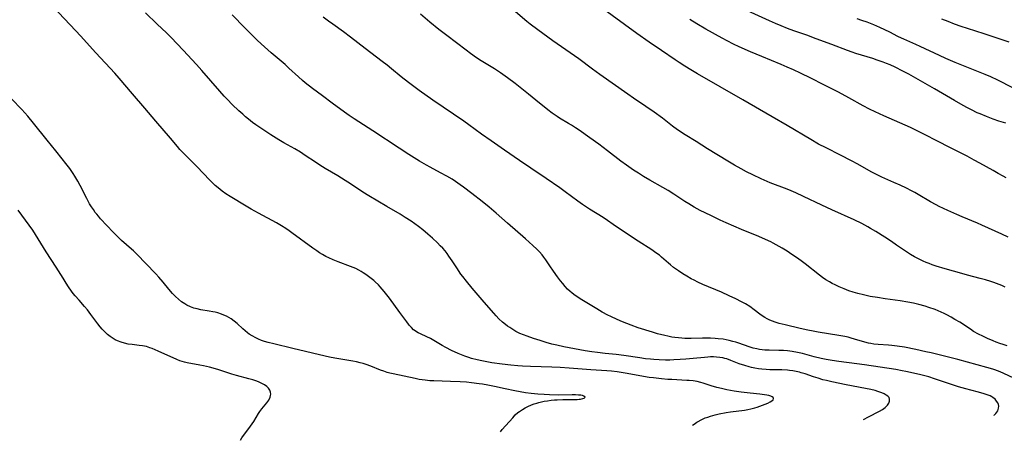
# Model space of a CAD drawing. Units: inches. Extents: x 2029459 to 2034857, y 189395 to 194899.
# Drawn here: x 2029885 to 2030115, y 189406 to 189504 of the extents above; entities that cross this region are included whole.
import ezdxf

# ---------------------------------------------------------------- set-up
doc = ezdxf.new("R2010")
doc.units = ezdxf.units.IN
doc.header["$MEASUREMENT"] = 0
doc.layers.add('c_13_T14S_R17E', color=229, linetype='Continuous')

msp = doc.modelspace()

# ---------------------------------------------------------------- linework, layer by layer
at = {"layer": 'c_13_T14S_R17E'}
for points, elevation in [([(2030082.17, 189410.82), (2030083.31, 189411.45), (2030085.89, 189412.82), (2030086.58, 189413.22), (2030087.19, 189413.64), (2030087.56, 189413.96), (2030087.78, 189414.21), (2030088.1, 189414.69), (2030088.27, 189415.18), (2030088.27, 189415.57), (2030088.12, 189415.97), (2030087.84, 189416.28), (2030087.45, 189416.57), (2030086.98, 189416.84), (2030086.46, 189417.08), (2030085.99, 189417.26), (2030085.5, 189417.42), (2030084.88, 189417.6), (2030083.9, 189417.85), (2030082.64, 189418.12), (2030078.13, 189418.98), (2030074.77, 189419.66), (2030073.53, 189419.95), (2030072.68, 189420.16), (2030071.58, 189420.48), (2030070.5, 189420.82), (2030068.54, 189421.5), (2030067.64, 189421.78), (2030067.19, 189421.9), (2030066.43, 189422.08), (2030065.66, 189422.22), (2030064.88, 189422.32), (2030064.38, 189422.37), (2030063.12, 189422.44), (2030060.29, 189422.48), (2030059.39, 189422.52), (2030058.42, 189422.6), (2030057.62, 189422.7), (2030056.82, 189422.84), (2030056.04, 189423.01), (2030055.49, 189423.15), (2030054.45, 189423.45), (2030053.13, 189423.9), (2030051.21, 189424.65), (2030050.23, 189425), (2030049.77, 189425.13), (2030049.27, 189425.25), (2030048.6, 189425.37), (2030047.86, 189425.46), (2030047.1, 189425.49), (2030046.42, 189425.48), (2030045.84, 189425.45), (2030045, 189425.37), (2030042.34, 189425.08), (2030040.69, 189424.94), (2030039.35, 189424.85), (2030037.88, 189424.78), (2030036.91, 189424.75), (2030035.92, 189424.75), (2030034.42, 189424.79), (2030033.2, 189424.86), (2030032.44, 189424.92), (2030031.22, 189425.05), (2030029.9, 189425.23), (2030026.2, 189425.79), (2030024.41, 189426.01), (2030021.83, 189426.27), (2030020.02, 189426.49), (2030018.7, 189426.67), (2030017.12, 189426.94), (2030012.19, 189427.86), (2030010.5, 189428.2), (2030009.33, 189428.48), (2030008.04, 189428.85), (2030006.63, 189429.3), (2030005.06, 189429.82), (2030003.59, 189430.33), (2030002.73, 189430.65), (2030001.89, 189430.99), (2030000.98, 189431.44), (2030000.24, 189431.86), (2029999.53, 189432.32), (2029999.02, 189432.68), (2029998.52, 189433.06), (2029997.87, 189433.59), (2029997.02, 189434.37), (2029996.34, 189435.07), (2029995.79, 189435.67), (2029993.53, 189438.26), (2029990.78, 189441.52), (2029989.43, 189443.17), (2029988.57, 189444.28), (2029988.15, 189444.84), (2029987.17, 189446.27), (2029986.06, 189447.97), (2029985.34, 189449.03), (2029984.89, 189449.64), (2029984.42, 189450.23), (2029983.88, 189450.86), (2029983.31, 189451.47), (2029982.69, 189452.11), (2029981.49, 189453.24), (2029980.41, 189454.19), (2029979.21, 189455.18), (2029978.22, 189455.96), (2029977.36, 189456.6), (2029976.5, 189457.21), (2029975.14, 189458.09), (2029973.91, 189458.83), (2029970.81, 189460.6), (2029966.6, 189463.12), (2029965.21, 189464), (2029962.34, 189465.91), (2029961.06, 189466.74), (2029959.38, 189467.77), (2029956.46, 189469.51), (2029955.21, 189470.29), (2029954.18, 189470.96), (2029951.78, 189472.58), (2029950.63, 189473.32), (2029949.31, 189474.1), (2029946.76, 189475.54), (2029945.57, 189476.23), (2029943.74, 189477.36), (2029942.09, 189478.44), (2029940.26, 189479.69), (2029939.48, 189480.27), (2029938.5, 189481.03), (2029937.83, 189481.6), (2029937.16, 189482.19), (2029936.26, 189483.01), (2029934.73, 189484.47), (2029933.59, 189485.59), (2029932.85, 189486.37), (2029931.79, 189487.54), (2029927.61, 189492.37), (2029926.34, 189493.82), (2029923.28, 189497.15), (2029921.89, 189498.64), (2029920.46, 189500.11), (2029919.38, 189501.17), (2029917.2, 189503.23), (2029914.47, 189505.86)], 1036), ([(2029997.39, 189408.01), (2029997.79, 189408.5), (2030000.25, 189411.28), (2030000.84, 189411.91), (2030001.46, 189412.49), (2030001.8, 189412.76), (2030002.49, 189413.23), (2030003.11, 189413.59), (2030003.75, 189413.91), (2030004.59, 189414.27), (2030005.22, 189414.5), (2030005.87, 189414.71), (2030006.32, 189414.83), (2030006.94, 189414.98), (2030007.57, 189415.11), (2030008.35, 189415.25), (2030009.19, 189415.36), (2030010.02, 189415.44), (2030010.61, 189415.48), (2030011.93, 189415.51), (2030014.36, 189415.51), (2030015.32, 189415.54), (2030015.72, 189415.57), (2030016.09, 189415.62), (2030016.61, 189415.73), (2030016.92, 189415.84), (2030017.13, 189416.1), (2030016.86, 189416.34), (2030016.51, 189416.44), (2030016.11, 189416.51), (2030015.6, 189416.56), (2030014.88, 189416.59), (2030014.09, 189416.6), (2030010.9, 189416.56), (2030008.82, 189416.6), (2030007.61, 189416.66), (2030006.13, 189416.76), (2030004.55, 189416.92), (2030003.18, 189417.11), (2030000.75, 189417.53), (2029998.47, 189417.99), (2029995.96, 189418.55), (2029994.41, 189418.88), (2029993.15, 189419.11), (2029992.4, 189419.22), (2029990.62, 189419.44), (2029989.41, 189419.56), (2029987.96, 189419.66), (2029985.73, 189419.76), (2029981.81, 189419.86), (2029980.89, 189419.91), (2029979.8, 189420.02), (2029978.35, 189420.24), (2029977.42, 189420.42), (2029972.33, 189421.5), (2029971.5, 189421.7), (2029970.9, 189421.87), (2029970.13, 189422.12), (2029969.36, 189422.4), (2029967.08, 189423.3), (2029966.04, 189423.68), (2029965.28, 189423.92), (2029964.58, 189424.12), (2029963.74, 189424.32), (2029962.89, 189424.49), (2029958.7, 189425.19), (2029957.45, 189425.43), (2029956.44, 189425.65), (2029948.91, 189427.47), (2029944.41, 189428.5), (2029943.14, 189428.83), (2029942.24, 189429.1), (2029941.53, 189429.34), (2029940.86, 189429.62), (2029940.2, 189429.93), (2029939.37, 189430.38), (2029938.7, 189430.82), (2029938.32, 189431.1), (2029937.74, 189431.56), (2029937.23, 189432.02), (2029935.87, 189433.31), (2029935.19, 189433.87), (2029934.47, 189434.37), (2029933.93, 189434.69), (2029933.36, 189434.98), (2029932.79, 189435.24), (2029932.2, 189435.48), (2029931.32, 189435.76), (2029930.74, 189435.91), (2029930.16, 189436.04), (2029929.37, 189436.19), (2029927.41, 189436.49), (2029926.51, 189436.68), (2029925.77, 189436.89), (2029924.94, 189437.2), (2029924.14, 189437.58), (2029923.63, 189437.87), (2029922.88, 189438.38), (2029922.16, 189438.95), (2029921.47, 189439.59), (2029920.8, 189440.27), (2029919.91, 189441.3), (2029918.57, 189442.96), (2029917.58, 189444.12), (2029916.86, 189444.89), (2029914.51, 189447.28), (2029912.49, 189449.44), (2029911.64, 189450.27), (2029911.18, 189450.69), (2029908.88, 189452.67), (2029907.97, 189453.51), (2029906.88, 189454.64), (2029903.99, 189457.78), (2029903.49, 189458.34), (2029903.09, 189458.8), (2029902.73, 189459.26), (2029902.28, 189459.9), (2029901.85, 189460.55), (2029901.41, 189461.28), (2029900.76, 189462.47), (2029899.23, 189465.54), (2029898.69, 189466.55), (2029897.99, 189467.7), (2029897.56, 189468.35), (2029896.76, 189469.52), (2029895.87, 189470.71), (2029895.03, 189471.78), (2029893.55, 189473.61), (2029891.53, 189476.15), (2029888.33, 189480.12), (2029886.97, 189481.73), (2029885.55, 189483.3), (2029883.18, 189485.78)], 1032), ([(2029936.63, 189405.99), (2029936.65, 189406.03), (2029937, 189406.57), (2029937.38, 189407.1), (2029938.61, 189408.72), (2029939.41, 189409.87), (2029939.74, 189410.38), (2029940.83, 189412.27), (2029941.13, 189412.72), (2029941.6, 189413.34), (2029942.83, 189414.79), (2029943.26, 189415.41), (2029943.59, 189416.09), (2029943.69, 189416.47), (2029943.71, 189416.76), (2029943.65, 189417.21), (2029943.47, 189417.73), (2029943.17, 189418.21), (2029942.82, 189418.57), (2029942.27, 189418.97), (2029941.49, 189419.38), (2029940.88, 189419.64), (2029940.23, 189419.87), (2029939.56, 189420.09), (2029938.59, 189420.37), (2029935.69, 189421.13), (2029934.64, 189421.46), (2029932.56, 189422.17), (2029931.56, 189422.49), (2029930.27, 189422.87), (2029929.42, 189423.09), (2029927.99, 189423.43), (2029927.17, 189423.59), (2029924.23, 189424.09), (2029923.58, 189424.24), (2029923.03, 189424.4), (2029922.5, 189424.58), (2029921.78, 189424.87), (2029917.39, 189426.85), (2029916.03, 189427.42), (2029915.46, 189427.63), (2029914.66, 189427.88), (2029914.23, 189427.98), (2029913.73, 189428.08), (2029912.95, 189428.18), (2029911.35, 189428.36), (2029910.42, 189428.49), (2029909.57, 189428.67), (2029908.74, 189428.91), (2029907.89, 189429.26), (2029907.39, 189429.51), (2029906.9, 189429.8), (2029906.23, 189430.25), (2029905.59, 189430.75), (2029905.28, 189431.03), (2029904.85, 189431.43), (2029904.34, 189431.97), (2029903.87, 189432.53), (2029903.34, 189433.22), (2029901.72, 189435.43), (2029900.92, 189436.46), (2029900.24, 189437.27), (2029898.93, 189438.73), (2029898.04, 189439.76), (2029897.59, 189440.32), (2029897.19, 189440.85), (2029896.47, 189441.88), (2029895.94, 189442.69), (2029895.21, 189443.85), (2029893.63, 189446.46), (2029891.29, 189450.03), (2029888.13, 189455.06), (2029887.28, 189456.3), (2029884.72, 189459.79)], 1030), ([(2030042.26, 189409.5), (2030042.6, 189409.78), (2030043.23, 189410.23), (2030043.55, 189410.42), (2030044.28, 189410.81), (2030044.75, 189411.03), (2030045.22, 189411.22), (2030045.81, 189411.44), (2030046.41, 189411.64), (2030047.55, 189411.95), (2030048.46, 189412.16), (2030050.11, 189412.46), (2030051.08, 189412.61), (2030054.38, 189413.04), (2030055.11, 189413.17), (2030055.83, 189413.32), (2030056.8, 189413.57), (2030057.36, 189413.75), (2030058.58, 189414.19), (2030059.22, 189414.45), (2030059.81, 189414.7), (2030060.34, 189414.97), (2030060.75, 189415.22), (2030061.04, 189415.47)], 1034)]:
    msp.add_lwpolyline(points, dxfattribs=dict(at, elevation=elevation))
for points in [[(2030061.04, 189415.47, 1034), (2030061.17, 189415.74, 1034), (2030061.08, 189416.01, 1034), (2030060.83, 189416.17, 1034), (2030060.49, 189416.31, 1034), (2030060.07, 189416.43, 1034), (2030059.58, 189416.53, 1034), (2030059.03, 189416.62, 1034), (2030057.93, 189416.76, 1034), (2030055.69, 189416.98, 1034), (2030053.6, 189417.22, 1034), (2030051.99, 189417.47, 1034), (2030050.27, 189417.79, 1034), (2030049.01, 189418.07, 1034), (2030047.91, 189418.36, 1034), (2030046.59, 189418.75, 1034), (2030044.73, 189419.34, 1034), (2030044.14, 189419.51, 1034), (2030043.31, 189419.71, 1034), (2030042.34, 189419.86, 1034), (2030041.41, 189419.96, 1034), (2030040.91, 189420, 1034), (2030037.42, 189420.17, 1034), (2030036.49, 189420.23, 1034), (2030034.96, 189420.36, 1034), (2030033.14, 189420.56, 1034), (2030032.11, 189420.69, 1034), (2030030.8, 189420.9, 1034), (2030027, 189421.61, 1034), (2030025.53, 189421.86, 1034), (2030024.65, 189421.99, 1034), (2030023.27, 189422.14, 1034), (2030022.23, 189422.23, 1034), (2030018.5, 189422.45, 1034), (2030013.41, 189422.84, 1034), (2030011.31, 189422.99, 1034), (2030009.39, 189423.08, 1034), (2030004.41, 189423.22, 1034), (2030002.53, 189423.32, 1034), (2030001.4, 189423.4, 1034), (2029999.8, 189423.55, 1034), (2029997.76, 189423.78, 1034), (2029995.39, 189424.12, 1034), (2029993.77, 189424.4, 1034), (2029993.04, 189424.54, 1034), (2029991.95, 189424.78, 1034), (2029990.62, 189425.13, 1034), (2029989.97, 189425.33, 1034), (2029989.07, 189425.64, 1034), (2029988.26, 189425.95, 1034), (2029987.47, 189426.28, 1034), (2029985.92, 189427, 1034), (2029984.6, 189427.69, 1034), (2029983.79, 189428.15, 1034), (2029981.78, 189429.33, 1034), (2029981, 189429.77, 1034), (2029980.21, 189430.17, 1034), (2029978.72, 189430.84, 1034), (2029978.16, 189431.13, 1034), (2029977.78, 189431.34, 1034), (2029977.48, 189431.54, 1034), (2029977.09, 189431.84, 1034), (2029976.56, 189432.33, 1034), (2029976.07, 189432.88, 1034), (2029975.87, 189433.13, 1034), (2029975.48, 189433.64, 1034), (2029973.88, 189435.88, 1034), (2029971.42, 189439.17, 1034), (2029970.18, 189440.77, 1034), (2029969.28, 189441.84, 1034), (2029968.88, 189442.29, 1034), (2029968.13, 189443.02, 1034), (2029967.78, 189443.33, 1034), (2029967.16, 189443.83, 1034), (2029966.52, 189444.3, 1034), (2029965.91, 189444.74, 1034), (2029965.29, 189445.16, 1034), (2029964.83, 189445.45, 1034), (2029964.31, 189445.74, 1034), (2029963.56, 189446.12, 1034), (2029962.37, 189446.62, 1034), (2029959.46, 189447.71, 1034), (2029958.28, 189448.18, 1034), (2029957.3, 189448.62, 1034), (2029956.59, 189448.98, 1034), (2029955.82, 189449.41, 1034), (2029955.14, 189449.82, 1034), (2029954.48, 189450.25, 1034), (2029953.52, 189450.9, 1034), (2029948.64, 189454.5, 1034), (2029947.99, 189454.96, 1034), (2029947.25, 189455.47, 1034), (2029946.26, 189456.08, 1034), (2029945.04, 189456.78, 1034), (2029940.82, 189459.09, 1034), (2029939.13, 189460.03, 1034), (2029937.96, 189460.72, 1034), (2029934.23, 189462.97, 1034), (2029933.21, 189463.62, 1034), (2029932.37, 189464.2, 1034), (2029931.4, 189464.97, 1034), (2029930.76, 189465.54, 1034), (2029930.09, 189466.18, 1034), (2029929.44, 189466.84, 1034), (2029926.54, 189469.91, 1034), (2029924.16, 189472.21, 1034), (2029923.09, 189473.31, 1034), (2029922.5, 189473.96, 1034), (2029921.92, 189474.63, 1034), (2029920.28, 189476.62, 1034), (2029916.91, 189480.55, 1034), (2029914.33, 189483.63, 1034), (2029911.44, 189486.96, 1034), (2029908.33, 189490.62, 1034), (2029907.31, 189491.77, 1034), (2029902.88, 189496.51, 1034), (2029901.37, 189498.17, 1034), (2029899.36, 189500.42, 1034), (2029896.89, 189503.1, 1034), (2029892.81, 189507.33, 1034)], [(2030115.92, 189453.47, 1046), (2030114.47, 189454.18, 1046), (2030109.84, 189456.27, 1046), (2030108.8, 189456.71, 1046), (2030105.17, 189458.21, 1046), (2030103.96, 189458.73, 1046), (2030101.88, 189459.66, 1046), (2030099.85, 189460.62, 1046), (2030099.11, 189460.99, 1046), (2030097.83, 189461.68, 1046), (2030094.91, 189463.44, 1046), (2030094.19, 189463.86, 1046), (2030093.39, 189464.29, 1046), (2030092.19, 189464.9, 1046), (2030090.75, 189465.58, 1046), (2030089.24, 189466.26, 1046), (2030086.44, 189467.5, 1046), (2030085.53, 189467.93, 1046), (2030083.97, 189468.76, 1046), (2030080.87, 189470.49, 1046), (2030079.39, 189471.29, 1046), (2030076.82, 189472.63, 1046), (2030073.45, 189474.31, 1046), (2030071.69, 189475.23, 1046), (2030069.83, 189476.27, 1046), (2030064.35, 189479.55, 1046), (2030060.81, 189481.57, 1046), (2030054, 189485.55, 1046), (2030043.41, 189491.62, 1046), (2030041.8, 189492.56, 1046), (2030040.46, 189493.38, 1046), (2030039.12, 189494.24, 1046), (2030038.14, 189494.9, 1046), (2030034.97, 189497.09, 1046), (2030032.11, 189499.03, 1046), (2030029.25, 189501.02, 1046), (2030020.57, 189507.34, 1046)], [(2030115.42, 189480.11, 1050), (2030113.81, 189480.6, 1050), (2030112.44, 189481.06, 1050), (2030110.87, 189481.65, 1050), (2030109.43, 189482.25, 1050), (2030108.75, 189482.55, 1050), (2030107.41, 189483.19, 1050), (2030106.45, 189483.68, 1050), (2030105.45, 189484.21, 1050), (2030103.41, 189485.37, 1050), (2030098.73, 189488.11, 1050), (2030092.73, 189491.52, 1050), (2030091.35, 189492.28, 1050), (2030089.59, 189493.16, 1050), (2030088.36, 189493.71, 1050), (2030087.5, 189494.06, 1050), (2030086.73, 189494.36, 1050), (2030085.39, 189494.84, 1050), (2030084.31, 189495.2, 1050), (2030083.04, 189495.59, 1050), (2030080.41, 189496.37, 1050), (2030079.5, 189496.66, 1050), (2030078.4, 189497.05, 1050), (2030074.73, 189498.46, 1050), (2030071.14, 189499.82, 1050), (2030068.91, 189500.64, 1050), (2030065.92, 189501.7, 1050), (2030064.44, 189502.25, 1050), (2030062.91, 189502.86, 1050), (2030061.63, 189503.4, 1050), (2030060.23, 189504.01, 1050), (2030053.37, 189507.12, 1050)], [(2030112.67, 189411.83, 1038), (2030112.69, 189411.85, 1038), (2030113.1, 189412.28, 1038), (2030113.5, 189412.87, 1038), (2030113.72, 189413.48, 1038), (2030113.74, 189413.97, 1038), (2030113.66, 189414.36, 1038), (2030113.5, 189414.74, 1038), (2030113.24, 189415.17, 1038), (2030112.9, 189415.57, 1038), (2030112.37, 189415.99, 1038), (2030112.13, 189416.14, 1038), (2030111.71, 189416.36, 1038), (2030111.06, 189416.64, 1038), (2030110.36, 189416.88, 1038), (2030109.02, 189417.26, 1038), (2030107.26, 189417.7, 1038), (2030106.06, 189418.02, 1038), (2030104.36, 189418.51, 1038), (2030101.77, 189419.33, 1038), (2030098.75, 189420.38, 1038), (2030097.39, 189420.81, 1038), (2030096.45, 189421.07, 1038), (2030095.21, 189421.38, 1038), (2030092.04, 189422.09, 1038), (2030091.21, 189422.25, 1038), (2030089.68, 189422.52, 1038), (2030082.4, 189423.64, 1038), (2030080.61, 189423.88, 1038), (2030076.43, 189424.4, 1038), (2030074.82, 189424.65, 1038), (2030073.44, 189424.9, 1038), (2030072.3, 189425.14, 1038), (2030070.67, 189425.53, 1038), (2030067.92, 189426.27, 1038), (2030066.71, 189426.54, 1038), (2030065.54, 189426.75, 1038), (2030064.38, 189426.9, 1038), (2030063.46, 189426.97, 1038), (2030062.38, 189427.01, 1038), (2030060.16, 189427.04, 1038), (2030059.14, 189427.07, 1038), (2030058.47, 189427.13, 1038), (2030057.84, 189427.22, 1038), (2030057.22, 189427.34, 1038), (2030056.39, 189427.55, 1038), (2030055.47, 189427.82, 1038), (2030053.02, 189428.66, 1038), (2030052.32, 189428.89, 1038), (2030051.67, 189429.08, 1038), (2030050.76, 189429.31, 1038), (2030050.07, 189429.46, 1038), (2030049.36, 189429.59, 1038), (2030048.19, 189429.74, 1038), (2030047.53, 189429.8, 1038), (2030046.4, 189429.86, 1038), (2030045.83, 189429.87, 1038), (2030044.58, 189429.86, 1038), (2030041.91, 189429.79, 1038), (2030041.16, 189429.78, 1038), (2030040.42, 189429.8, 1038), (2030039.7, 189429.84, 1038), (2030038.98, 189429.91, 1038), (2030038.12, 189430.02, 1038), (2030037.42, 189430.13, 1038), (2030036.49, 189430.31, 1038), (2030035.74, 189430.46, 1038), (2030034.08, 189430.88, 1038), (2030032.87, 189431.23, 1038), (2030029.52, 189432.31, 1038), (2030027.89, 189432.89, 1038), (2030025.89, 189433.67, 1038), (2030024.64, 189434.2, 1038), (2030023.13, 189434.89, 1038), (2030022.45, 189435.22, 1038), (2030021.14, 189435.92, 1038), (2030019.84, 189436.68, 1038), (2030018.31, 189437.63, 1038), (2030016.37, 189438.84, 1038), (2030015.06, 189439.71, 1038), (2030014.53, 189440.09, 1038), (2030014.01, 189440.49, 1038), (2030013.68, 189440.77, 1038), (2030013.06, 189441.35, 1038), (2030012.48, 189441.97, 1038), (2030011.92, 189442.61, 1038), (2030011.39, 189443.27, 1038), (2030010.7, 189444.22, 1038), (2030009.79, 189445.49, 1038), (2030008.93, 189446.73, 1038), (2030008, 189448.13, 1038), (2030007.49, 189448.82, 1038), (2030007.08, 189449.33, 1038), (2030006.47, 189450, 1038), (2030005.84, 189450.64, 1038), (2030004.95, 189451.51, 1038), (2030003.25, 189453.05, 1038), (2029999.01, 189456.75, 1038), (2029996.36, 189459.1, 1038), (2029994.74, 189460.49, 1038), (2029993.08, 189461.83, 1038), (2029990.67, 189463.68, 1038), (2029988.71, 189465.17, 1038), (2029987.97, 189465.7, 1038), (2029986.89, 189466.45, 1038), (2029986.06, 189466.98, 1038), (2029984.86, 189467.68, 1038), (2029983.4, 189468.49, 1038), (2029980.92, 189469.83, 1038), (2029980.09, 189470.3, 1038), (2029978.49, 189471.25, 1038), (2029975.97, 189472.8, 1038), (2029973.7, 189474.25, 1038), (2029967.56, 189478.29, 1038), (2029963.18, 189481.11, 1038), (2029962.07, 189481.86, 1038), (2029960.93, 189482.66, 1038), (2029958.06, 189484.76, 1038), (2029955.79, 189486.45, 1038), (2029953.48, 189488.22, 1038), (2029951.79, 189489.55, 1038), (2029951.16, 189490.07, 1038), (2029950.17, 189490.93, 1038), (2029947.95, 189492.98, 1038), (2029947.05, 189493.79, 1038), (2029943.81, 189496.57, 1038), (2029942.22, 189497.97, 1038), (2029940.65, 189499.41, 1038), (2029939.13, 189500.89, 1038), (2029937.64, 189502.39, 1038), (2029934.69, 189505.44, 1038)], [(2030119.47, 189419.54, 1040), (2030114.94, 189421.63, 1040), (2030114.12, 189421.97, 1040), (2030112.87, 189422.45, 1040), (2030112.34, 189422.63, 1040), (2030110.98, 189423.03, 1040), (2030104.19, 189424.84, 1040), (2030097.96, 189426.41, 1040), (2030096.75, 189426.7, 1040), (2030094.41, 189427.22, 1040), (2030091.76, 189427.74, 1040), (2030090.04, 189428.01, 1040), (2030088.75, 189428.17, 1040), (2030088.02, 189428.23, 1040), (2030085.59, 189428.36, 1040), (2030084.56, 189428.48, 1040), (2030083.84, 189428.6, 1040), (2030083.32, 189428.7, 1040), (2030082.49, 189428.91, 1040), (2030080.03, 189429.66, 1040), (2030079.31, 189429.87, 1040), (2030078.58, 189430.06, 1040), (2030077.82, 189430.23, 1040), (2030076.38, 189430.5, 1040), (2030071.57, 189431.25, 1040), (2030070.41, 189431.46, 1040), (2030069.13, 189431.72, 1040), (2030067.4, 189432.1, 1040), (2030063.87, 189432.94, 1040), (2030062.46, 189433.31, 1040), (2030061.54, 189433.59, 1040), (2030060.92, 189433.81, 1040), (2030060.29, 189434.07, 1040), (2030059.69, 189434.36, 1040), (2030059.1, 189434.68, 1040), (2030058.74, 189434.91, 1040), (2030057.98, 189435.45, 1040), (2030056.65, 189436.46, 1040), (2030055.58, 189437.23, 1040), (2030054.59, 189437.86, 1040), (2030053.69, 189438.36, 1040), (2030052.35, 189439.04, 1040), (2030050.82, 189439.76, 1040), (2030048.96, 189440.58, 1040), (2030044.65, 189442.43, 1040), (2030043.46, 189442.97, 1040), (2030042.62, 189443.38, 1040), (2030041.95, 189443.73, 1040), (2030040.87, 189444.36, 1040), (2030039.97, 189444.92, 1040), (2030038.93, 189445.61, 1040), (2030037.82, 189446.41, 1040), (2030037.12, 189446.96, 1040), (2030036.62, 189447.39, 1040), (2030035, 189448.81, 1040), (2030034.5, 189449.22, 1040), (2030033.68, 189449.82, 1040), (2030032.71, 189450.47, 1040), (2030029.52, 189452.52, 1040), (2030028.46, 189453.22, 1040), (2030023.72, 189456.46, 1040), (2030022.34, 189457.38, 1040), (2030021.32, 189458.04, 1040), (2030018.2, 189459.98, 1040), (2030016.52, 189461.09, 1040), (2030015.44, 189461.87, 1040), (2030012.51, 189464.05, 1040), (2030011.22, 189464.96, 1040), (2030008.01, 189467.15, 1040), (2030004.45, 189469.55, 1040), (2030001.85, 189471.34, 1040), (2029998.35, 189473.79, 1040), (2029995.18, 189475.95, 1040), (2029992.94, 189477.54, 1040), (2029989.99, 189479.73, 1040), (2029988.79, 189480.59, 1040), (2029981.61, 189485.51, 1040), (2029978.4, 189487.75, 1040), (2029977.46, 189488.43, 1040), (2029975.88, 189489.63, 1040), (2029974.19, 189490.96, 1040), (2029971.94, 189492.81, 1040), (2029970.91, 189493.63, 1040), (2029969.75, 189494.52, 1040), (2029965.74, 189497.52, 1040), (2029962.34, 189500.2, 1040), (2029960.7, 189501.43, 1040), (2029958.2, 189503.22, 1040), (2029957.19, 189503.95, 1040), (2029955.98, 189504.88, 1040)], [(2030115.68, 189428.09, 1042), (2030114.82, 189428.35, 1042), (2030113.98, 189428.63, 1042), (2030113.15, 189428.94, 1042), (2030112.46, 189429.21, 1042), (2030111.09, 189429.81, 1042), (2030110.02, 189430.31, 1042), (2030109, 189430.83, 1042), (2030107.88, 189431.45, 1042), (2030107.12, 189431.93, 1042), (2030104.63, 189433.58, 1042), (2030103.53, 189434.26, 1042), (2030102.65, 189434.78, 1042), (2030101.64, 189435.33, 1042), (2030100.99, 189435.66, 1042), (2030100.33, 189435.97, 1042), (2030099.62, 189436.27, 1042), (2030098.91, 189436.56, 1042), (2030097.45, 189437.06, 1042), (2030096.56, 189437.34, 1042), (2030095.08, 189437.74, 1042), (2030093.85, 189438.02, 1042), (2030092.51, 189438.27, 1042), (2030090.7, 189438.57, 1042), (2030087.26, 189439.06, 1042), (2030085.41, 189439.34, 1042), (2030083.74, 189439.63, 1042), (2030082.15, 189439.96, 1042), (2030080.87, 189440.28, 1042), (2030079.77, 189440.6, 1042), (2030078.73, 189440.95, 1042), (2030077.61, 189441.38, 1042), (2030076.45, 189441.87, 1042), (2030075.52, 189442.31, 1042), (2030074.87, 189442.65, 1042), (2030074.23, 189443.01, 1042), (2030073.38, 189443.53, 1042), (2030072.6, 189444.06, 1042), (2030071.85, 189444.61, 1042), (2030068.52, 189447.24, 1042), (2030067.92, 189447.69, 1042), (2030066.78, 189448.52, 1042), (2030065.45, 189449.45, 1042), (2030064.33, 189450.18, 1042), (2030063.18, 189450.89, 1042), (2030062.49, 189451.29, 1042), (2030061.09, 189452.05, 1042), (2030060.48, 189452.35, 1042), (2030059.25, 189452.93, 1042), (2030057.75, 189453.58, 1042), (2030053.7, 189455.25, 1042), (2030050.1, 189456.82, 1042), (2030048.7, 189457.46, 1042), (2030046.67, 189458.41, 1042), (2030045.16, 189459.14, 1042), (2030044.05, 189459.7, 1042), (2030042.64, 189460.46, 1042), (2030041.37, 189461.23, 1042), (2030040.43, 189461.83, 1042), (2030037.87, 189463.51, 1042), (2030036.52, 189464.35, 1042), (2030035.33, 189465.04, 1042), (2030032.23, 189466.78, 1042), (2030030.77, 189467.65, 1042), (2030029.62, 189468.38, 1042), (2030028.43, 189469.15, 1042), (2030026.8, 189470.26, 1042), (2030025.48, 189471.23, 1042), (2030022.35, 189473.67, 1042), (2030020.32, 189475.19, 1042), (2030018.27, 189476.67, 1042), (2030015.72, 189478.45, 1042), (2030014.9, 189479.01, 1042), (2030013.96, 189479.63, 1042), (2030013.29, 189480.03, 1042), (2030011.17, 189481.28, 1042), (2030010.59, 189481.64, 1042), (2030010.11, 189481.96, 1042), (2030009.46, 189482.42, 1042), (2030008.43, 189483.22, 1042), (2030005.64, 189485.5, 1042), (2030003.94, 189486.86, 1042), (2030000.77, 189489.35, 1042), (2029999.03, 189490.67, 1042), (2029997.36, 189491.85, 1042), (2029995.98, 189492.76, 1042), (2029994.81, 189493.51, 1042), (2029992.88, 189494.69, 1042), (2029991.8, 189495.4, 1042), (2029990.4, 189496.39, 1042), (2029989.36, 189497.16, 1042), (2029984.81, 189500.58, 1042), (2029983.01, 189501.97, 1042), (2029980.91, 189503.67, 1042), (2029978.69, 189505.56, 1042)], [(2030115.23, 189441.79, 1044), (2030114.46, 189442.13, 1044), (2030113.85, 189442.39, 1044), (2030112.59, 189442.85, 1044), (2030111.94, 189443.08, 1044), (2030110.66, 189443.48, 1044), (2030109.38, 189443.84, 1044), (2030106.46, 189444.57, 1044), (2030105.13, 189444.94, 1044), (2030101.21, 189446.09, 1044), (2030099.16, 189446.72, 1044), (2030098.22, 189447.03, 1044), (2030097.48, 189447.29, 1044), (2030096.77, 189447.57, 1044), (2030096.06, 189447.88, 1044), (2030095.14, 189448.31, 1044), (2030094.05, 189448.87, 1044), (2030093.16, 189449.41, 1044), (2030092.23, 189450.01, 1044), (2030089.87, 189451.63, 1044), (2030088.69, 189452.42, 1044), (2030087.11, 189453.44, 1044), (2030085.02, 189454.76, 1044), (2030083.83, 189455.48, 1044), (2030083.17, 189455.87, 1044), (2030081.77, 189456.62, 1044), (2030080, 189457.49, 1044), (2030074.76, 189459.86, 1044), (2030072.42, 189460.96, 1044), (2030068.14, 189462.99, 1044), (2030066.34, 189463.81, 1044), (2030065.3, 189464.26, 1044), (2030064.36, 189464.64, 1044), (2030060.38, 189466.18, 1044), (2030058.95, 189466.77, 1044), (2030058.25, 189467.08, 1044), (2030056.28, 189468.03, 1044), (2030054.84, 189468.75, 1044), (2030053.56, 189469.42, 1044), (2030052.04, 189470.26, 1044), (2030050.45, 189471.21, 1044), (2030045.72, 189474.14, 1044), (2030043.1, 189475.8, 1044), (2030040.48, 189477.39, 1044), (2030038.75, 189478.52, 1044), (2030037.57, 189479.36, 1044), (2030035.19, 189481.23, 1044), (2030033.26, 189482.66, 1044), (2030031.35, 189484, 1044), (2030028.45, 189485.96, 1044), (2030027.12, 189486.88, 1044), (2030020.56, 189491.49, 1044), (2030018.9, 189492.68, 1044), (2030015.64, 189495.1, 1044), (2030009.62, 189499.37, 1044), (2030006.12, 189501.88, 1044), (2030004.29, 189503.27, 1044), (2030003.52, 189503.89, 1044), (2030000.86, 189506.09, 1044)], [(2030115.52, 189467.36, 1048), (2030114.79, 189467.73, 1048), (2030113.59, 189468.36, 1048), (2030112.44, 189469, 1048), (2030109.36, 189470.75, 1048), (2030108.02, 189471.48, 1048), (2030106.4, 189472.35, 1048), (2030104.94, 189473.1, 1048), (2030101.86, 189474.63, 1048), (2030099.88, 189475.64, 1048), (2030095.95, 189477.68, 1048), (2030094.37, 189478.48, 1048), (2030093.11, 189479.09, 1048), (2030091.93, 189479.64, 1048), (2030086.94, 189481.82, 1048), (2030084.9, 189482.74, 1048), (2030083.58, 189483.37, 1048), (2030082.05, 189484.15, 1048), (2030078.76, 189486.01, 1048), (2030076.35, 189487.31, 1048), (2030072.87, 189489.06, 1048), (2030069.87, 189490.59, 1048), (2030067.42, 189491.77, 1048), (2030065.8, 189492.53, 1048), (2030064.37, 189493.18, 1048), (2030062.91, 189493.81, 1048), (2030058.42, 189495.66, 1048), (2030055.8, 189496.77, 1048), (2030053.16, 189497.93, 1048), (2030051.78, 189498.58, 1048), (2030050.35, 189499.31, 1048), (2030049.17, 189499.94, 1048), (2030045.34, 189502.07, 1048), (2030043.25, 189503.28, 1048), (2030041.58, 189504.33, 1048)], [(2030117.04, 189488.34, 1052), (2030113.51, 189490.13, 1052), (2030111.88, 189490.9, 1052), (2030110.58, 189491.44, 1052), (2030103.54, 189494.28, 1052), (2030101.43, 189495.2, 1052), (2030099.92, 189495.89, 1052), (2030095.37, 189498.04, 1052), (2030094.35, 189498.5, 1052), (2030091.55, 189499.69, 1052), (2030091.02, 189499.94, 1052), (2030090.2, 189500.35, 1052), (2030088.34, 189501.33, 1052), (2030087.18, 189501.91, 1052), (2030085.96, 189502.48, 1052), (2030084.56, 189503.08, 1052), (2030083.01, 189503.69, 1052), (2030081.79, 189504.12, 1052), (2030080.71, 189504.47, 1052)], [(2030116.17, 189499.02, 1054), (2030114.06, 189499.7, 1054), (2030110.31, 189500.99, 1054), (2030106.43, 189502.23, 1054), (2030105, 189502.71, 1054), (2030103.42, 189503.27, 1054), (2030101.92, 189503.82, 1054), (2030100.43, 189504.4, 1054)]]:
    msp.add_polyline3d(points, dxfattribs=at)

doc.saveas('drawing.dxf')
